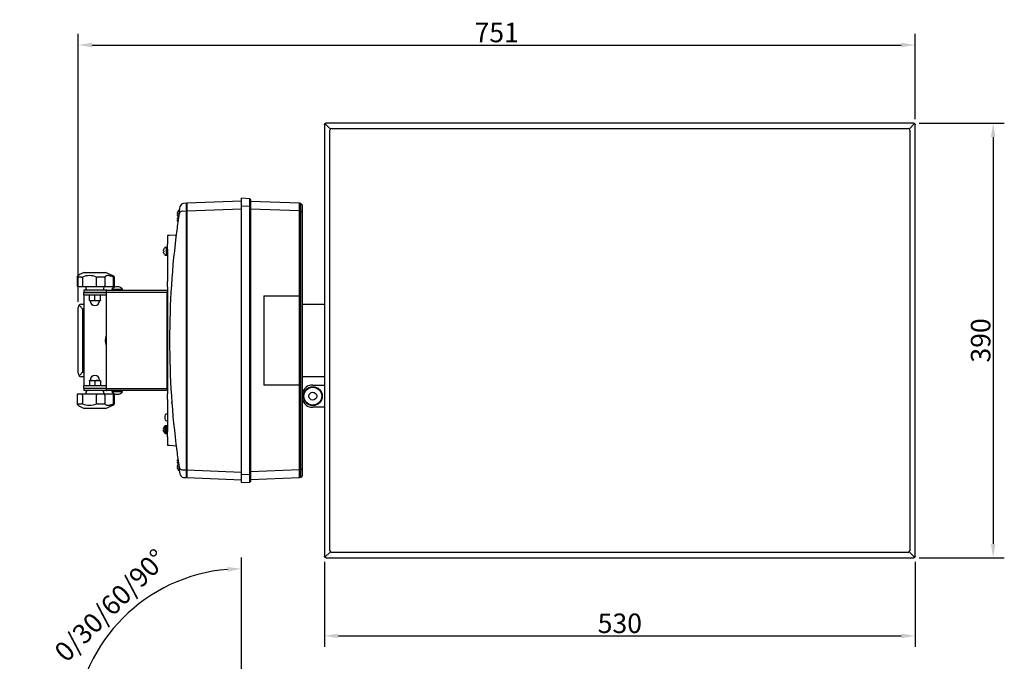
# Model space of a CAD drawing. Units: millimetres. Extents: x 146 to 1898, y 15 to 1485.
# Drawn here: x 149 to 1033, y 909 to 1485 of the extents above; entities that cross this region are included whole.
import ezdxf

# ---------------------------------------------------------------- set-up
doc = ezdxf.new("R2010")
doc.units = ezdxf.units.MM
doc.layers.add('MEASURE', color=9, linetype='Continuous')
doc.styles.add('AD-STANDARD', font='romans.shx', dxfattribs={"width": 0.8, "bigfont": 'bigfont.shx'})
doc.dimstyles.new('AD-STANDARD', dxfattribs={"dimtxt": 3.5, "dimasz": 2.5, "dimexe": 2, "dimexo": 1, "dimgap": 0.5, "dimtad": 1, "dimdec": 4, "dimdsep": 46, "dimtxsty": 'AD-STANDARD', "dimcen": -2, "dimclrd": 9, "dimclre": 9, "dimclrt": 2, "dimadec": 0, "dimazin": 0, "dimtfac": 1, "dimtdec": 4, "dimtmove": 0, "dimatfit": 3, "dimfxl": 1, "dimtolj": 1, "dimarcsym": 0})

# ---------------------------------------------------------------- blocks, each defined once
blk = doc.blocks.new('*D5')
at = {"layer": 'DEFPOINTS', "color": 0}
for p in [(951.12, 1392.2), (951.12, 1002.2), (1022.62, 1002.2)]:
    blk.add_point(p, dxfattribs=at)
at = {"layer": 'MEASURE', "color": 9, "lineweight": -2}
for p, q in [((956.12, 1392.2), (1032.62, 1392.2)), ((1022.62, 1379.7), (1022.62, 1014.7)), ((956.12, 1002.2), (1032.62, 1002.2))]:
    blk.add_line(p, q, dxfattribs=at)
at = {"layer": 'MEASURE', "color": 9}
for points in [[(1020.53, 1379.7), (1024.7, 1379.7), (1022.62, 1392.2)], [(1020.53, 1014.7), (1024.7, 1014.7), (1022.62, 1002.2)]]:
    blk.add_solid(points, dxfattribs=at)
at = {"layer": 'MEASURE', "color": 2, "insert": (1011.37, 1197.2), "char_height": 17.5, "attachment_point": 5, "rotation": 90, "style": 'AD-STANDARD'}
blk.add_mtext('\\A1;390', dxfattribs=at)
blk = doc.blocks.new('*D6')
at = {"layer": 'DEFPOINTS', "color": 0}
for p in [(952.62, 1462.2), (952.62, 1390.7), (201.62, 1226.7)]:
    blk.add_point(p, dxfattribs=at)
at = {"layer": 'MEASURE', "color": 9, "lineweight": -2}
for p, q in [((201.62, 1231.7), (201.62, 1472.2)), ((952.62, 1395.7), (952.62, 1472.2)), ((214.12, 1462.2), (940.12, 1462.2))]:
    blk.add_line(p, q, dxfattribs=at)
at = {"layer": 'MEASURE', "color": 9}
for points in [[(214.12, 1464.28), (214.12, 1460.11), (201.62, 1462.2)], [(940.12, 1464.28), (940.12, 1460.11), (952.62, 1462.2)]]:
    blk.add_solid(points, dxfattribs=at)
at = {"layer": 'MEASURE', "color": 2, "insert": (577.12, 1473.45), "char_height": 17.5, "attachment_point": 5, "style": 'AD-STANDARD'}
blk.add_mtext('\\A1;751', dxfattribs=at)
blk = doc.blocks.new('*D7')
at = {"layer": 'DEFPOINTS', "color": 0}
for p in [(272.99, 972.24), (149.12, 842.12), (304.12, 842.12), (348.12, 818.12), (348.12, 663.12)]:
    blk.add_point(p, dxfattribs=at)
at = {"layer": 'MEASURE', "color": 9, "lineweight": -2}
blk.add_line((348.12, 847.12), (348.12, 1002.37), dxfattribs=at)
blk.add_arc((348.12, 842.12), 150.25, 94.76795, 175.23205, dxfattribs=at)
at = {"layer": 'MEASURE', "color": 9}
for points in [[(335.54, 993.93), (335.71, 989.77), (348.12, 992.37)], [(200.46, 854.52), (196.3, 854.69), (197.86, 842.12)]]:
    blk.add_solid(points, dxfattribs=at)
at = {"layer": 'MEASURE', "color": 2, "insert": (230.67, 959.56), "char_height": 17.5, "attachment_point": 5, "rotation": 45, "style": 'AD-STANDARD'}
blk.add_mtext('\\A1;0/30/60/90°', dxfattribs=at)
blk = doc.blocks.new('*D8')
at = {"layer": 'DEFPOINTS', "color": 0}
for p in [(422.62, 1003.69), (952.62, 1003.69), (952.62, 932.2)]:
    blk.add_point(p, dxfattribs=at)
at = {"layer": 'MEASURE', "color": 9, "lineweight": -2}
for p, q in [((422.62, 998.69), (422.62, 922.2)), ((952.62, 998.69), (952.62, 922.2)), ((435.12, 932.2), (940.12, 932.2))]:
    blk.add_line(p, q, dxfattribs=at)
at = {"layer": 'MEASURE', "color": 9}
for points in [[(435.12, 934.28), (435.12, 930.11), (422.62, 932.2)], [(940.12, 934.28), (940.12, 930.11), (952.62, 932.2)]]:
    blk.add_solid(points, dxfattribs=at)
at = {"layer": 'MEASURE', "color": 2, "insert": (687.62, 943.45), "char_height": 17.5, "attachment_point": 5, "style": 'AD-STANDARD'}
blk.add_mtext('\\A1;530', dxfattribs=at)

msp = doc.modelspace()

# ---------------------------------------------------------------- linework, layer by layer
at = {"color": 7, "linetype": 'Continuous'}
for p, q in [((422.61538, 1390.70313), (422.61538, 1003.68824)), ((951.12283, 1392.19568), (424.10794, 1392.19568)), ((428.97287, 1387.33076), (946.2579, 1387.33076)), ((952.61538, 1003.68824), (952.61538, 1390.70313)), ((427.48031, 1008.55316), (427.48031, 1385.8382)), ((947.75046, 1385.8382), (947.75046, 1008.55316)), ((298.61538, 1320.19568), (295.97506, 1320.05731)), ((298.61538, 1320.19568), (298.61538, 1074.19568)), ((299.11538, 1318.19568), (298.61538, 1318.19568)), ((348.11538, 1322.15568), (299.11538, 1320.19568)), ((299.11538, 1320.19568), (299.11538, 1074.19568)), ((348.11538, 1069.69568), (348.11538, 1324.69568)), ((355.61607, 1324.30259), (348.11538, 1324.69568)), ((355.61607, 1317.32719), (348.11538, 1317.70982)), ((355.61607, 1070.08878), (355.61607, 1324.30259)), ((356.11538, 1323.77642), (355.61607, 1324.30259)), ((356.11538, 1316.81502), (355.61607, 1317.32719)), ((356.11538, 1323.77642), (356.11538, 1070.61494)), ((400.11538, 1320.19568), (356.11538, 1321.95568)), ((400.11538, 1237.19568), (400.11538, 1320.19568)), ((400.52538, 1318.94568), (400.11538, 1318.94568)), ((400.52538, 1074.44568), (400.52538, 1319.94568)), ((401.52538, 1319.94568), (400.52538, 1319.94568)), ((401.52538, 1074.44568), (401.52538, 1319.94568)), ((402.52538, 1318.94568), (401.52538, 1319.94568)), ((402.52538, 1318.94568), (402.52538, 1075.44568)), ((291.05559, 1311.09568), (290.75745, 1311.09568)), ((290.75745, 1310.29568), (291.05559, 1310.29568)), ((291.05559, 1312.79568), (291.03543, 1312.79568)), ((291.05559, 1308.59568), (291.03543, 1308.59568)), ((291.05559, 1307.71353), (291.03543, 1307.71353)), ((292.65438, 1314.17152), (292.39138, 1314.15774)), ((294.92791, 1313.14147), (298.61538, 1313.32958)), ((299.11538, 1313.32958), (348.11538, 1315.23742)), ((400.11538, 1313.32958), (356.11538, 1315.04274)), ((401.52538, 1313.1427), (400.52538, 1313.1427)), ((402.52538, 1312.16907), (401.52538, 1313.1427)), ((291.05559, 1306.01353), (290.75745, 1306.01353)), ((290.75745, 1305.21353), (291.05559, 1305.21353)), ((291.05559, 1303.51353), (291.03543, 1303.51353)), ((281.61538, 1291.19568), (281.61538, 1283.62191)), ((283.61538, 1291.19568), (281.61538, 1291.19568)), ((289.49687, 1291.71024), (283.61538, 1291.19568)), ((281.61538, 1279.02477), (281.61538, 1283.62191)), ((278.55559, 1277.59568), (278.25745, 1277.59568)), ((278.25745, 1276.79568), (278.55559, 1276.79568)), ((278.55559, 1279.29568), (278.53543, 1279.29568)), ((278.55559, 1275.09568), (278.53543, 1275.09568)), ((280.61538, 1280.69568), (279.89138, 1280.65774)), ((279.89138, 1273.73363), (280.61538, 1273.69568)), ((280.61538, 1280.69568), (280.61538, 1273.69568)), ((281.61538, 1280.64568), (280.61538, 1280.64568)), ((280.61538, 1273.74568), (281.61538, 1273.74568)), ((281.61538, 1279.02477), (281.61538, 1250.19568)), ((207.11538, 1258.19568), (202.67262, 1256.25197)), ((207.11538, 1258.19568), (226.11538, 1258.19568)), ((233.5162, 1254.95782), (226.11538, 1258.19568)), ((200.70913, 1254.04167), (200.80573, 1254.04167)), ((200.70913, 1254.04167), (200.70913, 1246.19568)), ((204.59354, 1254.04167), (200.80573, 1254.04167)), ((204.59354, 1254.04167), (205.35868, 1254.04167)), ((205.35868, 1254.04167), (205.35868, 1246.19568)), ((218.08846, 1246.19568), (218.08846, 1254.04167)), ((218.08846, 1254.04167), (218.86632, 1254.04167)), ((224.99514, 1254.04167), (218.86632, 1254.04167)), ((224.99514, 1254.04167), (225.4886, 1254.04167)), ((225.4886, 1254.04167), (225.4886, 1246.19568)), ((233.35603, 1246.19568), (233.35603, 1254.04167)), ((233.35603, 1254.04167), (233.8162, 1254.04167)), ((233.8162, 1254.04167), (234.11538, 1254.04167)), ((234.11538, 1246.19568), (234.11538, 1254.04167)), ((281.61538, 1245.19568), (281.61538, 1250.19568)), ((205.2805, 1245.19568), (201.70913, 1245.19568)), ((218.7377, 1245.19568), (205.2805, 1245.19568)), ((227.2119, 1242.19568), (206.61538, 1242.19568)), ((206.61538, 1242.19568), (206.61538, 1240.19568)), ((226.61538, 1240.19568), (206.61538, 1240.19568)), ((206.61538, 1237.99568), (206.61538, 1239.99568)), ((225.65629, 1239.99568), (206.61538, 1239.99568)), ((206.61538, 1237.99568), (206.61538, 1156.39568)), ((206.61538, 1237.99568), (225.65629, 1237.99568)), ((208.45816, 1245.19568), (208.54089, 1243.61718)), ((211.61538, 1233.44226), (211.61538, 1237.99568)), ((216.61538, 1233.44226), (216.61538, 1237.99568)), ((224.51629, 1245.19568), (218.7377, 1245.19568)), ((221.61538, 1233.44226), (221.61538, 1237.99568)), ((232.8333, 1245.19568), (224.51629, 1245.19568)), ((224.68988, 1243.61718), (224.77261, 1245.19568)), ((226.61538, 1239.99568), (225.65629, 1239.99568)), ((225.65629, 1237.99568), (226.61538, 1237.99568)), ((226.61538, 1240.19568), (226.61538, 1154.19568)), ((281.01887, 1240.19568), (226.61538, 1240.19568)), ((227.2119, 1242.19568), (281.61538, 1242.19568)), ((231.91538, 1243.19568), (231.91538, 1242.99568)), ((241.31538, 1242.99568), (231.91538, 1242.99568)), ((232.61538, 1242.99568), (232.61538, 1242.19568)), ((232.8333, 1245.19568), (233.11538, 1245.19568)), ((235.11538, 1245.29293), (235.11538, 1245.30358)), ((236.26538, 1245.29293), (236.26538, 1245.37439)), ((236.96538, 1245.37439), (236.96538, 1245.29293)), ((238.11538, 1245.29293), (238.11538, 1245.30358)), ((240.61538, 1242.19568), (240.61538, 1242.99568)), ((241.31538, 1242.99568), (241.31538, 1243.19568)), ((281.01887, 1240.19568), (281.01887, 1154.19568)), ((281.61538, 1245.19568), (281.61538, 1242.19568)), ((281.61538, 1242.19568), (281.61538, 1240.19568)), ((281.61538, 1240.19568), (281.61538, 1154.19568)), ((368.11538, 1237.19568), (368.11538, 1157.19568)), ((368.11538, 1237.19568), (400.11538, 1237.19568)), ((400.11538, 1157.19568), (400.11538, 1237.19568)), ((204.61538, 1229.69568), (206.61538, 1229.69568)), ((211.61538, 1232.99568), (211.61538, 1233.44226)), ((211.61538, 1233.44226), (214.11538, 1232.99568)), ((211.61538, 1232.99568), (214.11538, 1232.99568)), ((212.36538, 1232.99568), (212.36538, 1232.74568)), ((214.11538, 1232.99568), (219.11538, 1232.99568)), ((216.61538, 1233.44226), (219.11538, 1232.99568)), ((219.11538, 1232.99568), (221.61538, 1232.99568)), ((220.86538, 1232.74568), (220.86538, 1232.99568)), ((221.61538, 1233.44226), (221.61538, 1232.99568)), ((402.52538, 1229.69568), (422.61538, 1229.69568)), ((201.61538, 1167.69568), (201.61538, 1226.69568)), ((205.61538, 1225.69568), (205.61538, 1168.69568)), ((206.61538, 1225.69568), (205.61538, 1225.69568)), ((205.61538, 1168.69568), (206.61538, 1168.69568)), ((206.61538, 1164.69568), (204.61538, 1164.69568)), ((211.61538, 1160.9491), (211.61538, 1161.39568)), ((211.61538, 1161.39568), (214.11538, 1161.39568)), ((211.61538, 1160.9491), (211.61538, 1156.39568)), ((212.36538, 1161.64568), (212.36538, 1161.39568)), ((216.61538, 1160.9491), (214.11538, 1161.39568)), ((214.11538, 1161.39568), (219.11538, 1161.39568)), ((216.61538, 1160.9491), (216.61538, 1156.39568)), ((221.61538, 1160.9491), (219.11538, 1161.39568)), ((219.11538, 1161.39568), (221.61538, 1161.39568)), ((220.86538, 1161.39568), (220.86538, 1161.64568)), ((221.61538, 1161.39568), (221.61538, 1160.9491)), ((221.61538, 1160.9491), (221.61538, 1156.39568)), ((422.61538, 1164.69568), (402.52538, 1164.69568)), ((201.70913, 1149.19568), (205.2805, 1149.19568)), ((205.2805, 1149.19568), (218.7377, 1149.19568)), ((206.61538, 1154.39568), (206.61538, 1156.39568)), ((225.65629, 1156.39568), (206.61538, 1156.39568)), ((206.61538, 1154.39568), (225.65629, 1154.39568)), ((226.61538, 1154.19568), (206.61538, 1154.19568)), ((206.61538, 1154.19568), (206.61538, 1152.19568)), ((227.2119, 1152.19568), (206.61538, 1152.19568)), ((208.54089, 1150.77419), (208.45816, 1149.19568)), ((218.7377, 1149.19568), (224.51629, 1149.19568)), ((224.51629, 1149.19568), (232.8333, 1149.19568)), ((224.77261, 1149.19568), (224.68988, 1150.77419)), ((226.61538, 1156.39568), (225.65629, 1156.39568)), ((225.65629, 1154.39568), (226.61538, 1154.39568)), ((226.61538, 1154.19568), (281.01887, 1154.19568)), ((281.61538, 1152.19568), (227.2119, 1152.19568)), ((231.91538, 1151.39568), (241.31538, 1151.39568)), ((231.91538, 1151.39568), (231.91538, 1151.19568)), ((232.61538, 1152.19568), (232.61538, 1151.39568)), ((232.8333, 1149.19568), (233.11538, 1149.19568)), ((235.11538, 1149.09843), (235.11538, 1149.08779)), ((236.26538, 1149.01697), (236.26538, 1149.09843)), ((236.96538, 1149.09843), (236.96538, 1149.01697)), ((238.11538, 1149.09843), (238.11538, 1149.08779)), ((240.61538, 1151.39568), (240.61538, 1152.19568)), ((241.31538, 1151.19568), (241.31538, 1151.39568)), ((281.61538, 1154.19568), (281.61538, 1152.19568)), ((281.61538, 1152.19568), (281.61538, 1149.19568)), ((281.61538, 1144.19568), (281.61538, 1149.19568)), ((400.11538, 1157.19568), (368.11538, 1157.19568)), ((400.11538, 1074.19568), (400.11538, 1157.19568)), ((412.11538, 1157.19568), (422.61538, 1157.19568)), ((200.70913, 1148.19568), (200.70913, 1140.3497)), ((200.80573, 1140.3497), (200.70913, 1140.3497)), ((200.80573, 1140.3497), (204.59354, 1140.3497)), ((205.35868, 1140.3497), (204.59354, 1140.3497)), ((205.35868, 1148.19568), (205.35868, 1140.3497)), ((218.08846, 1140.3497), (218.08846, 1148.19568)), ((218.86632, 1140.3497), (218.08846, 1140.3497)), ((218.86632, 1140.3497), (224.99514, 1140.3497)), ((225.4886, 1140.3497), (224.99514, 1140.3497)), ((225.4886, 1148.19568), (225.4886, 1140.3497)), ((233.35603, 1140.3497), (233.35603, 1148.19568)), ((233.8162, 1140.3497), (233.35603, 1140.3497)), ((233.8162, 1140.3497), (234.11538, 1140.3497)), ((234.11538, 1140.3497), (234.11538, 1148.19568)), ((281.61538, 1144.19568), (281.61538, 1115.36659)), ((202.67262, 1138.13939), (207.11538, 1136.19568)), ((226.11538, 1136.19568), (207.11538, 1136.19568)), ((226.11538, 1136.19568), (233.5162, 1139.43354)), ((281.61854, 1131.19568), (281.08891, 1131.19568)), ((422.61538, 1137.19568), (412.11538, 1137.19568)), ((281.08891, 1125.19568), (281.61854, 1125.19568)), ((278.55559, 1117.59568), (278.25745, 1117.59568)), ((278.25745, 1116.79568), (278.55559, 1116.79568)), ((278.55559, 1119.29568), (278.53543, 1119.29568)), ((278.55559, 1115.09568), (278.53543, 1115.09568)), ((279.4049, 1120.44759), (279.4049, 1113.94377)), ((280.61538, 1120.69568), (279.89138, 1120.65774)), ((279.89138, 1120.65774), (279.89138, 1113.73363)), ((279.89138, 1113.73363), (280.61538, 1113.69568)), ((280.61538, 1120.69568), (280.61538, 1113.69568)), ((281.61538, 1120.64568), (280.61538, 1120.64568)), ((280.61538, 1113.74568), (281.61538, 1113.74568)), ((281.61538, 1110.76945), (281.61538, 1115.36659)), ((281.61538, 1110.76945), (281.61538, 1103.19568)), ((281.61538, 1103.19568), (283.61538, 1103.19568)), ((283.61538, 1103.19568), (289.49687, 1102.68112)), ((356.11538, 1098.58275), (355.61607, 1098.58275)), ((291.05559, 1089.17783), (290.75745, 1089.17783)), ((290.75745, 1088.37783), (291.05559, 1088.37783)), ((291.05559, 1090.87783), (291.03543, 1090.87783)), ((291.05559, 1084.09568), (290.75745, 1084.09568)), ((290.75745, 1083.29568), (291.05559, 1083.29568)), ((291.05559, 1086.67783), (291.03543, 1086.67783)), ((291.05559, 1085.79568), (291.03543, 1085.79568)), ((291.05559, 1081.59568), (291.03543, 1081.59568)), ((292.39138, 1080.23363), (292.65428, 1080.21985)), ((294.92791, 1081.24989), (298.61538, 1081.06178)), ((299.11538, 1081.06178), (348.11538, 1079.15395)), ((400.11538, 1081.06178), (356.11538, 1079.34862)), ((401.52538, 1081.24866), (400.52538, 1081.24866)), ((402.52538, 1082.2223), (401.52538, 1081.24866)), ((295.97506, 1074.33406), (298.61538, 1074.19568)), ((298.61538, 1076.19568), (299.11538, 1076.19568)), ((299.11538, 1074.19568), (348.11538, 1072.23568)), ((355.61607, 1077.06418), (348.11538, 1076.68154)), ((348.11538, 1069.69568), (355.61607, 1070.08878)), ((356.11538, 1077.57634), (355.61607, 1077.06418)), ((355.61607, 1070.08878), (356.11538, 1070.61494)), ((356.11538, 1072.43568), (400.11538, 1074.19568)), ((400.11538, 1075.44568), (400.52538, 1075.44568)), ((400.52538, 1074.44568), (401.52538, 1074.44568)), ((401.52538, 1074.44568), (402.52538, 1075.44568)), ((424.10794, 1002.19568), (951.12283, 1002.19568)), ((946.2579, 1007.06061), (428.97287, 1007.06061))]:
    msp.add_line(p, q, dxfattribs=at)
for p, q in [((427.48031, 1387.33076), (423.36166, 1391.4494)), ((947.75046, 1387.33076), (951.86911, 1391.4494)), ((205.61538, 1225.69568), (203.11538, 1228.19568)), ((205.61538, 1168.69568), (203.11538, 1166.19568)), ((427.48031, 1007.06061), (423.36166, 1002.94196)), ((947.75046, 1007.06061), (951.86911, 1002.94196))]:
    msp.add_line(p, q)
for radius in [8.5, 8, 3.5]:
    msp.add_circle((412.11538, 1147.19568), radius, dxfattribs=at)
for centre, radius, start, end in [((296.10084, 1317.08757), 2.94896, 92.34071767, 166.61553502), ((1045.06538, 1197.19568), 761.45, 171.42944836, 172.52930844), ((295.01538, 1310.69568), 4.48219, 152.06164727, 161.79923974), ((295.01538, 1310.69568), 4.48219, 198.20076026, 207.93835273), ((295.01538, 1305.61353), 4.48219, 152.06164727, 161.79923974), ((295.01538, 1310.69568), 4.5, 133.72660027, 152.18186072), ((295.01538, 1310.69568), 3.97995, 174.23181881, 185.76818119), ((295.01538, 1305.61353), 4.5, 133.72660027, 152.18186072), ((295.01538, 1310.69568), 4.5, 207.81813928, 214.38029953), ((292.43123, 1313.39733), 0.76145, 93, 133.72660027), ((295.01538, 1305.61353), 4.48219, 198.20076026, 207.93835273), ((295.01538, 1305.61353), 3.97995, 174.23181881, 185.76818119), ((1045.06538, 1197.19568), 761.45, 172.52930844, 187.47069156), ((282.51538, 1277.19568), 4.48219, 152.06164727, 161.79923974), ((282.51538, 1277.19568), 4.48219, 198.20076026, 207.93835273), ((282.51538, 1277.19568), 4.5, 133.72660027, 152.18186072), ((282.51538, 1277.19568), 3.97995, 174.23181881, 185.76818119), ((282.51538, 1277.19568), 4.5, 207.81813928, 226.27339973), ((279.93123, 1279.89733), 0.76145, 93, 133.72660027), ((279.93123, 1274.49403), 0.76145, 226.27339973, 267), ((201.70913, 1254.04167), 1, 130.31410016, 180), ((211.72357, 1239.23144), 16.12001, 66.74375332, 113.25624668), ((233.11538, 1254.04167), 1, 0, 66.37062227), ((201.70913, 1246.19568), 1, 180, 270), ((233.11538, 1246.19568), 1, 270, 0), ((210.03883, 1243.69568), 1.5, 183, 270), ((223.19194, 1243.69568), 1.5, 270, 357), ((236.61538, 1239.54351), 5.95217, 104.59641248, 142.15071117), ((236.61538, 1239.54351), 5.94187, 101.09179882, 104.62227642), ((236.61538, 1239.54351), 5.76007, 86.51638032, 93.48361968), ((236.61538, 1239.54351), 5.94187, 75.37772358, 78.90820118), ((236.61538, 1239.54351), 5.95217, 37.84928883, 75.40358752), ((204.61538, 1226.69568), 3, 90, 180), ((216.61538, 1232.74568), 4.25, 180, 0), ((214.02751, 1240.70849), 7.71331, 270.65275243, 289.60340557), ((219.02751, 1240.70849), 7.71331, 270.65275243, 289.60340557), ((241.61538, 1197.19568), 15.75, 162.24720984, 197.75279016), ((204.61538, 1167.69568), 3, 180, 270), ((214.20326, 1153.68287), 7.71331, 90.65275243, 109.60340557), ((216.61538, 1161.64568), 4.25, 90, 180), ((216.61538, 1161.64568), 4.25, 0, 90), ((219.20326, 1153.68287), 7.71331, 90.65275243, 109.60340557), ((201.70913, 1148.19568), 1, 90, 180), ((210.03883, 1150.69568), 1.5, 90, 177), ((223.19194, 1150.69568), 1.5, 3, 90), ((236.61538, 1154.84786), 5.95217, 217.84928883, 255.40358752), ((233.11538, 1148.19568), 1, 0, 90), ((236.61538, 1154.84786), 5.94187, 255.37772358, 258.90820118), ((236.61538, 1154.84786), 5.76007, 266.51638032, 273.48361968), ((236.61538, 1154.84786), 5.94187, 281.09179882, 284.62227642), ((236.61538, 1154.84786), 5.95217, 284.59641248, 322.15071117), ((412.11538, 1147.19568), 10, 90, 163.5364048), ((201.70913, 1140.3497), 1, 180, 229.68589984), ((211.72357, 1155.14231), 16.10383, 246.71901576, 293.28098424), ((233.11538, 1140.3497), 1, 293.62937773, 0), ((412.11538, 1147.19568), 10, 196.4635952, 270), ((282.51538, 1117.19568), 4.48219, 152.06164727, 161.79923974), ((282.51538, 1117.19568), 4.48219, 198.20076026, 207.93835273), ((282.51538, 1117.19568), 4.5, 133.72660027, 152.18186072), ((282.51538, 1117.19568), 3.97995, 174.23181881, 185.76818119), ((282.51538, 1117.19568), 4.5, 207.81813928, 226.27339973), ((279.93123, 1119.89733), 0.76145, 93, 133.72660027), ((279.93123, 1114.49403), 0.76145, 226.27339973, 267), ((1045.06538, 1197.19568), 761.45, 187.47069156, 188.57055164), ((295.01538, 1088.77783), 4.48219, 152.06164727, 161.79923974), ((295.01538, 1088.77783), 4.48219, 198.20076026, 207.93835273), ((295.01538, 1088.77783), 3.97995, 174.23181881, 185.76818119), ((295.01538, 1083.69568), 4.48219, 152.06164727, 161.79923974), ((295.01538, 1083.69568), 4.48219, 198.20076026, 207.93835273), ((295.01538, 1088.77783), 4.5, 207.81813928, 226.27339973), ((295.01538, 1083.69568), 4.5, 145.61970047, 152.18186072), ((295.01538, 1083.69568), 3.97995, 174.23181881, 185.76818119), ((295.01538, 1083.69568), 4.5, 207.81813928, 226.27339973), ((292.43123, 1080.99403), 0.76145, 226.27339973, 267), ((296.07974, 1077.28672), 2.92343, 193.15587029, 267.98088209)]:
    msp.add_arc(centre, radius, start, end, dxfattribs=at)
for centre, major_axis, ratio, start_param, end_param in [((428.97287, 1385.8382), (1.06066, 1.06066), 0.990147543, 0.790348739, 2.351243914), ((946.2579, 1385.8382), (-1.06066, 1.06066), 0.990147543, 3.931941393, 5.492836568), ((295.08491, 1310.22531), (-2.9665, 0.44708), 0.97237877, 4.910292115, 6.283185307), ((205.2805, 1246.19568), (0, -1), 0.078180376, 0, 1.570796327), ((218.7377, 1246.19568), (0, -1), 0.64923543, 4.71238898, 6.283185307), ((224.51629, 1246.19568), (0, -1), 0.972304616, 0, 1.570796327), ((232.35603, 1246.19568), (0, 1), 1, 3.141592654, 4.71238898), ((227.2119, 1240.19568), (0, -2), 0.298257587, 3.141592654, 4.71238898), ((205.2805, 1148.19568), (0, -1), 0.078180376, 1.570796327, 3.141592654), ((218.7377, 1148.19568), (0, -1), 0.64923543, 3.141592654, 4.71238898), ((224.51629, 1148.19568), (0, -1), 0.972304616, 1.570796327, 3.141592654), ((227.2119, 1154.19568), (0, -2), 0.298257587, 4.71238898, 6.283185307), ((232.8333, 1148.19568), (0, -1), 0.522736924, 1.570796327, 3.141592654), ((281.61538, 1154.19568), (0, 0.59652), 1, 1.570796327, 3.141592654), ((281.08891, 1128.19568), (0, -3), 0.626316924, 3.141592654, 6.278306591), ((295.08491, 1084.16605), (2.9665, 0.44708), 0.97237877, 3.141592654, 4.514485846), ((428.97287, 1008.55316), (-1.06066, 1.06066), 0.990147543, 0.790348739, 2.351243914), ((946.2579, 1008.55316), (-1.06066, -1.06066), 0.990147543, 0.790348739, 2.351243914)]:
    msp.add_ellipse(centre, major_axis=major_axis, ratio=ratio, start_param=start_param, end_param=end_param, dxfattribs=at)
at = {"color": 7, "linetype": 'Continuous', "extrusion": (0, 0, -1)}
msp.add_ellipse((281.61538, 1240.19568), major_axis=(0, -0.59652), ratio=1, start_param=1.570796327, end_param=3.141592654, dxfattribs=at)
at = {"color": 7, "linetype": 'Continuous'}
for points, knots in [([(422.61538, 1390.70313), (422.61538, 1390.80171), (422.62496, 1390.89867), (422.6626, 1391.08945), (422.69112, 1391.18426), (422.76571, 1391.36513), (422.8114, 1391.45092), (422.91945, 1391.61325), (422.98243, 1391.69014), (423.18889, 1391.89676), (423.35545, 1392.00785), (423.71477, 1392.15642), (423.91076, 1392.19568), (424.10794, 1392.19568)], [0, 0, 0, 0, 0.125, 0.125, 0.25, 0.25, 0.375, 0.375, 0.5, 0.5, 0.75, 0.75, 1, 1, 1, 1]), ([(951.12283, 1392.19568), (951.22141, 1392.19568), (951.31837, 1392.1861), (951.50915, 1392.14846), (951.60396, 1392.11995), (951.78484, 1392.04535), (951.87062, 1391.99966), (952.03295, 1391.89161), (952.10984, 1391.82864), (952.31646, 1391.62217), (952.42755, 1391.45561), (952.57612, 1391.09629), (952.61538, 1390.9003), (952.61538, 1390.70313)], [0, 0, 0, 0, 0.125, 0.125, 0.25, 0.25, 0.375, 0.375, 0.5, 0.5, 0.75, 0.75, 1, 1, 1, 1]), ([(292.11841, 1310.67239), (292.46389, 1312.96473), (292.73102, 1314.67097), (293.09088, 1316.95285), (293.18365, 1317.52838), (293.18492, 1317.53632), (293.18492, 1317.53634), (293.18492, 1317.53634)], [0, 0, 0, 0, 0.25, 0.25, 0.5, 0.5, 0.5019069284, 0.5019069284, 0.5019069284, 0.5019069284]), ([(290.75745, 1311.09568), (290.71544, 1311.09568), (290.68182, 1311.12025), (290.63561, 1311.21945), (290.62339, 1311.29453), (290.62335, 1311.48215), (290.63558, 1311.59597), (290.68172, 1311.83881), (290.71543, 1311.96789), (290.75745, 1312.09568)], [0, 0, 0, 0, 0.25, 0.25, 0.5, 0.5, 0.75, 0.75, 1, 1, 1, 1]), ([(290.75745, 1309.29568), (290.71544, 1309.42346), (290.68182, 1309.55211), (290.63561, 1309.79511), (290.62339, 1309.90868), (290.62335, 1310.09643), (290.63558, 1310.17175), (290.68172, 1310.27099), (290.71543, 1310.29568), (290.75745, 1310.29568)], [0, 0, 0, 0, 0.25, 0.25, 0.5, 0.5, 0.75, 0.75, 1, 1, 1, 1]), ([(290.75745, 1306.01353), (290.71544, 1306.01353), (290.68182, 1306.0381), (290.63561, 1306.1373), (290.62339, 1306.21238), (290.62335, 1306.4), (290.63558, 1306.51382), (290.68172, 1306.75666), (290.71543, 1306.88574), (290.75745, 1307.01353)], [0, 0, 0, 0, 0.25, 0.25, 0.5, 0.5, 0.75, 0.75, 1, 1, 1, 1]), ([(290.75745, 1304.21353), (290.71544, 1304.34131), (290.68182, 1304.46996), (290.63561, 1304.71296), (290.62339, 1304.82653), (290.62335, 1305.01428), (290.63558, 1305.0896), (290.68172, 1305.18884), (290.71543, 1305.21353), (290.75745, 1305.21353)], [0, 0, 0, 0, 0.25, 0.25, 0.5, 0.5, 0.75, 0.75, 1, 1, 1, 1]), ([(278.25745, 1277.59568), (278.21544, 1277.59568), (278.18182, 1277.62025), (278.13561, 1277.71945), (278.12339, 1277.79453), (278.12335, 1277.98215), (278.13558, 1278.09597), (278.18172, 1278.33881), (278.21543, 1278.46789), (278.25745, 1278.59568)], [0, 0, 0, 0, 0.25, 0.25, 0.5, 0.5, 0.75, 0.75, 1, 1, 1, 1]), ([(278.25745, 1275.79568), (278.21544, 1275.92346), (278.18182, 1276.05211), (278.13561, 1276.29511), (278.12339, 1276.40868), (278.12335, 1276.59643), (278.13558, 1276.67175), (278.18172, 1276.77099), (278.21543, 1276.79568), (278.25745, 1276.79568)], [0, 0, 0, 0, 0.25, 0.25, 0.5, 0.5, 0.75, 0.75, 1, 1, 1, 1]), ([(202.67269, 1256.24862), (202.63018, 1256.22646), (202.56542, 1256.19201), (202.48832, 1256.13367), (202.44366, 1256.09449), (202.42628, 1256.07817), (202.4183, 1256.07049), (202.41199, 1256.06432), (202.40547, 1256.05783), (202.39695, 1256.0492), (202.36438, 1256.01627), (202.20014, 1255.84501), (201.77323, 1255.43374), (201.36702, 1255.05774), (201.08629, 1254.82966), (201.05298, 1254.8026)], [0, 0, 0, 0, 0.017125016, 0.031042, 0.037396733, 0.04049853, 0.04284538, 0.046096297, 0.052339463, 0.070058953, 0.156000755, 0.434641087, 0.702236011, 0.969678739, 1, 1, 1, 1]), ([(233.35603, 1254.04167), (232.4058, 1254.42402), (231.50935, 1254.75089), (230.24267, 1255.10255), (229.83071, 1255.19648), (229.05643, 1255.32176), (228.69228, 1255.35387), (228.00959, 1255.35446), (227.69106, 1255.32294), (227.24831, 1255.22906), (227.10662, 1255.18994), (226.83921, 1255.09852), (226.71288, 1255.0461), (226.355, 1254.87092), (226.14452, 1254.7303), (225.77656, 1254.41156), (225.61896, 1254.23299), (225.4886, 1254.04167)], [0, 0, 0, 0, 0.25, 0.25, 0.375, 0.375, 0.5, 0.5, 0.625, 0.625, 0.6875, 0.6875, 0.75, 0.75, 0.875, 0.875, 1, 1, 1, 1]), ([(236.26538, 1245.37439), (236.26538, 1245.39467), (236.2452, 1245.41071), (236.16599, 1245.43269), (236.10688, 1245.43843), (235.95976, 1245.43845), (235.87065, 1245.43269), (235.67937, 1245.41086), (235.57575, 1245.39467), (235.47228, 1245.37439)], [0, 0, 0, 0, 0.25, 0.25, 0.5, 0.5, 0.75, 0.75, 1, 1, 1, 1]), ([(237.75849, 1245.37439), (237.65503, 1245.39467), (237.55252, 1245.41071), (237.36026, 1245.43269), (237.27153, 1245.43843), (237.12429, 1245.43845), (237.06493, 1245.43269), (236.98594, 1245.41086), (236.96538, 1245.39467), (236.96538, 1245.37439)], [0, 0, 0, 0, 0.25, 0.25, 0.5, 0.5, 0.75, 0.75, 1, 1, 1, 1]), ([(235.47228, 1149.01697), (235.57574, 1148.99669), (235.67825, 1148.98065), (235.87051, 1148.95867), (235.95924, 1148.95293), (236.10648, 1148.95291), (236.16584, 1148.95867), (236.24483, 1148.98051), (236.26538, 1148.99669), (236.26538, 1149.01697)], [0, 0, 0, 0, 0.25, 0.25, 0.5, 0.5, 0.75, 0.75, 1, 1, 1, 1]), ([(236.96538, 1149.01697), (236.96538, 1148.99669), (236.98557, 1148.98065), (237.06478, 1148.95867), (237.12389, 1148.95293), (237.27101, 1148.95291), (237.36012, 1148.95867), (237.5514, 1148.98051), (237.65502, 1148.99669), (237.75849, 1149.01697)], [0, 0, 0, 0, 0.25, 0.25, 0.5, 0.5, 0.75, 0.75, 1, 1, 1, 1]), ([(225.4886, 1140.3497), (225.74911, 1139.96735), (226.1119, 1139.64048), (226.82716, 1139.28882), (227.0969, 1139.19488), (227.6833, 1139.06961), (228.00043, 1139.0375), (228.68224, 1139.0369), (229.04692, 1139.06842), (229.63043, 1139.16231), (229.83113, 1139.20142), (230.23827, 1139.29285), (230.4455, 1139.34527), (231.07796, 1139.52045), (231.51396, 1139.66106), (232.41475, 1139.97981), (232.88054, 1140.15837), (233.35603, 1140.3497)], [0, 0, 0, 0, 0.25, 0.25, 0.375, 0.375, 0.5, 0.5, 0.625, 0.625, 0.6875, 0.6875, 0.75, 0.75, 0.875, 0.875, 1, 1, 1, 1]), ([(285.75745, 1140.79568), (285.71544, 1140.92346), (285.68182, 1141.05211), (285.63561, 1141.29511), (285.62339, 1141.40868), (285.62335, 1141.59643), (285.63558, 1141.67175), (285.68172, 1141.77099), (285.71543, 1141.79568), (285.75745, 1141.79568)], [0, 0, 0, 0, 0.25, 0.25, 0.5, 0.5, 0.75, 0.75, 1, 1, 1, 1]), ([(201.05009, 1139.59251), (201.09761, 1139.55381), (201.41374, 1139.29651), (201.83057, 1138.90247), (202.2102, 1138.53568), (202.37405, 1138.3646), (202.37939, 1138.36105), (202.40399, 1138.33442), (202.40575, 1138.33248)], [0, 0, 0, 0, 0.0411887488, 0.3200175082, 0.5608598545, 0.7874326921, 0.84820554, 0.8746851172, 0.8746851172, 0.8746851172, 0.8746851172]), ([(202.37188, 1138.36884), (202.39151, 1138.3487), (202.40521, 1138.33422), (202.39728, 1138.34145), (202.4203, 1138.31891), (202.43345, 1138.30638), (202.47066, 1138.27247), (202.55038, 1138.2085), (202.62173, 1138.16961), (202.67222, 1138.14251)], [0.80674324, 0.80674324, 0.80674324, 0.80674324, 0.9202644219, 0.9543683304, 0.9583708432, 0.9612338476, 0.9652422737, 0.9795281411, 1, 1, 1, 1]), ([(278.25745, 1117.59568), (278.21544, 1117.59568), (278.18182, 1117.62025), (278.13561, 1117.71945), (278.12339, 1117.79453), (278.12335, 1117.98215), (278.13558, 1118.09597), (278.18172, 1118.33881), (278.21543, 1118.46789), (278.25745, 1118.59568)], [0, 0, 0, 0, 0.25, 0.25, 0.5, 0.5, 0.75, 0.75, 1, 1, 1, 1]), ([(278.25745, 1115.79568), (278.21544, 1115.92346), (278.18182, 1116.05211), (278.13561, 1116.29511), (278.12339, 1116.40868), (278.12335, 1116.59643), (278.13558, 1116.67175), (278.18172, 1116.77099), (278.21543, 1116.79568), (278.25745, 1116.79568)], [0, 0, 0, 0, 0.25, 0.25, 0.5, 0.5, 0.75, 0.75, 1, 1, 1, 1]), ([(290.75745, 1089.17783), (290.71544, 1089.17783), (290.68182, 1089.2024), (290.63561, 1089.3016), (290.62339, 1089.37668), (290.62335, 1089.5643), (290.63558, 1089.67812), (290.68172, 1089.92095), (290.71543, 1090.05004), (290.75745, 1090.17783)], [0, 0, 0, 0, 0.25, 0.25, 0.5, 0.5, 0.75, 0.75, 1, 1, 1, 1]), ([(290.75745, 1087.37783), (290.71544, 1087.5056), (290.68182, 1087.63426), (290.63561, 1087.87726), (290.62339, 1087.99083), (290.62335, 1088.17858), (290.63558, 1088.2539), (290.68172, 1088.35314), (290.71543, 1088.37783), (290.75745, 1088.37783)], [0, 0, 0, 0, 0.25, 0.25, 0.5, 0.5, 0.75, 0.75, 1, 1, 1, 1]), ([(290.75745, 1084.09568), (290.71544, 1084.09568), (290.68182, 1084.12025), (290.63561, 1084.21945), (290.62339, 1084.29453), (290.62335, 1084.48215), (290.63558, 1084.59597), (290.68172, 1084.83881), (290.71543, 1084.96789), (290.75745, 1085.09568)], [0, 0, 0, 0, 0.25, 0.25, 0.5, 0.5, 0.75, 0.75, 1, 1, 1, 1]), ([(290.75745, 1082.29568), (290.71544, 1082.42346), (290.68182, 1082.55211), (290.63561, 1082.79511), (290.62339, 1082.90868), (290.62335, 1083.09643), (290.63558, 1083.17175), (290.68172, 1083.27099), (290.71543, 1083.29568), (290.75745, 1083.29568)], [0, 0, 0, 0, 0.25, 0.25, 0.5, 0.5, 0.75, 0.75, 1, 1, 1, 1]), ([(293.18492, 1076.85503), (293.18497, 1076.85471), (293.16278, 1076.99309), (293.09566, 1077.414), (293.06735, 1077.5917), (292.9993, 1078.02039), (292.9595, 1078.27164), (292.73319, 1079.70641), (292.46391, 1081.42651), (292.11841, 1083.71897)], [0.5015905048, 0.5015905048, 0.5015905048, 0.5015905048, 0.625, 0.625, 0.6875, 0.6875, 0.75, 0.75, 1, 1, 1, 1]), ([(424.10794, 1002.19568), (424.00936, 1002.19568), (423.9124, 1002.20526), (423.72161, 1002.2429), (423.6268, 1002.27142), (423.44593, 1002.34601), (423.36015, 1002.3917), (423.19782, 1002.49975), (423.12093, 1002.56272), (422.9143, 1002.76919), (422.80322, 1002.93575), (422.65465, 1003.29507), (422.61538, 1003.49106), (422.61538, 1003.68824)], [0, 0, 0, 0, 0.125, 0.125, 0.25, 0.25, 0.375, 0.375, 0.5, 0.5, 0.75, 0.75, 1, 1, 1, 1]), ([(952.61538, 1003.68824), (952.61538, 1003.58965), (952.60581, 1003.49269), (952.56817, 1003.30191), (952.53965, 1003.2071), (952.46506, 1003.02623), (952.41937, 1002.94044), (952.31131, 1002.77811), (952.24834, 1002.70123), (952.04188, 1002.4946), (951.87532, 1002.38352), (951.51599, 1002.23495), (951.32, 1002.19568), (951.12283, 1002.19568)], [0, 0, 0, 0, 0.125, 0.125, 0.25, 0.25, 0.375, 0.375, 0.5, 0.5, 0.75, 0.75, 1, 1, 1, 1])]:
    msp.add_open_spline(points, degree=3, knots=knots, dxfattribs=at)

# ---------------------------------------------------------------- dimensions: what is measured, and where the dimension line sits
at = {"layer": 'MEASURE'}
for base, p1, p2, picture, middle in [((952.61538, 1462.19568), (201.61538, 1226.69568), (952.61538, 1390.70313), '*D6', (577.11538, 1473.44568)), ((952.61538, 932.19568), (422.61538, 1003.68824), (952.61538, 1003.68824), '*D8', (687.61538, 943.44568))]:
    dim = msp.add_linear_dim(base=base, p1=p1, p2=p2, dimstyle='AD-STANDARD', override={"dimscale": 5}, dxfattribs=at)
    dim.commit()
    dim.dimension.update_dxf_attribs({"geometry": picture, "text_midpoint": middle})
dim = msp.add_linear_dim(base=(1022.61538, 1002.19568), p1=(951.12283, 1392.19568), p2=(951.12283, 1002.19568), angle=90, dimstyle='AD-STANDARD', override={"dimscale": 5}, dxfattribs=at)
dim.commit()
dim.dimension.update_dxf_attribs({"geometry": '*D5', "text_midpoint": (1011.36538, 1197.19568)})
dim = msp.add_angular_dim_2l(base=(272.98832, 972.2405), line1=((348.11538, 663.11661), (348.11538, 818.11661)), line2=((304.11538, 842.11661), (149.11538, 842.11661)), text='0/30/60/<>', dimstyle='AD-STANDARD', override={"dimscale": 5}, dxfattribs=at)
dim.commit()
dim.dimension.update_dxf_attribs({"geometry": '*D7', "text_midpoint": (230.67381, 959.55818)})

doc.saveas('drawing.dxf')
